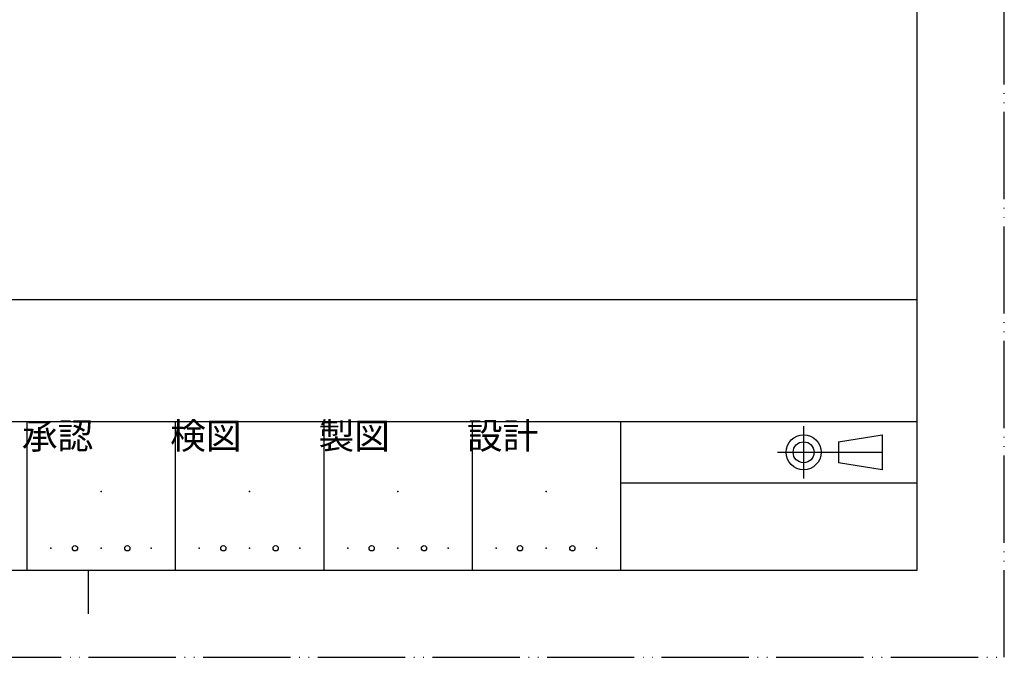
# Model space of a CAD drawing. Units: inches. Extents: x 0 to 315, y 0 to 446.
# Drawn here: x 146 to 315, y 0 to 110 of the extents above; entities that cross this region are included whole.
import ezdxf

# ---------------------------------------------------------------- set-up
doc = ezdxf.new("R2010")
doc.units = ezdxf.units.IN
doc.linetypes.add('DOT_CENTER', pattern=[14, 12, -1, 0, -1])
doc.linetypes.add('PHANTOM', pattern=[13, 10, -1, 0, -1, 0, -1])
doc.layers.add('1', color=7, linetype='Continuous')
doc.styles.add('CONVERTER_1', font='msmincho.ttc', dxfattribs={"width": 0.89})

# ---------------------------------------------------------------- blocks, each defined once
blk = doc.blocks.new('_J__A4')
at = {"layer": '1', "color": 4, "linetype": 'PHANTOM'}
for p, q in [((210, 0), (210, 297)), ((0, 0), (210, 0))]:
    blk.add_line(p, q, dxfattribs=at)
at = {"layer": '1', "color": 7, "linetype": 'Continuous'}
for p, q in [((200, 10), (200, 148.5)), ((25, 41), (200, 41)), ((200, 27), (25, 27)), ((191, 24.7), (196, 25.5)), ((196, 25.5), (196, 21.5)), ((191, 24.7), (191, 22.3)), ((196, 21.5), (191, 22.3)), ((25, 10), (105, 10)), ((105, 10), (200, 10))]:
    blk.add_line(p, q, dxfattribs=at)
at = {"layer": '1', "color": 2, "linetype": 'Continuous'}
for p, q in [((98, 27), (98, 10)), ((115, 27), (115, 10)), ((132, 27), (132, 10)), ((149, 27), (149, 10)), ((166, 27), (166, 10)), ((166, 20), (200, 20)), ((105, 10), (105, 5))]:
    blk.add_line(p, q, dxfattribs=at)
at = {"layer": '1', "color": 2, "linetype": 'DOT_CENTER'}
for p, q in [((187, 26.5), (187, 20.5)), ((184, 23.5), (197, 23.5))]:
    blk.add_line(p, q, dxfattribs=at)
at = {"layer": '1', "color": 7, "linetype": 'Continuous'}
for centre, radius in [((187, 23.5), 2), ((187, 23.5), 1.2), ((103.5, 12.5), 0.3), ((109.5, 12.5), 0.3), ((120.5, 12.5), 0.3), ((126.5, 12.5), 0.3), ((137.5, 12.5), 0.3), ((143.5, 12.5), 0.3), ((154.5, 12.5), 0.3), ((160.5, 12.5), 0.3)]:
    blk.add_circle(centre, radius, dxfattribs=at)
at = {"layer": '1', "color": 4}
for p in [(106.5, 19), (123.5, 19), (140.5, 19), (157.5, 19), (100.75, 12.5), (106.5, 12.5), (112.25, 12.5), (117.75, 12.5), (123.5, 12.5), (129.25, 12.5), (134.75, 12.5), (140.5, 12.5), (146.25, 12.5), (151.75, 12.5), (157.5, 12.5), (163.25, 12.5)]:
    blk.add_point(p, dxfattribs=at)
at = {"layer": '1', "color": 2, "char_height": 3, "attachment_point": 5, "line_spacing_factor": 0.780312, "style": 'CONVERTER_1'}
for s, insert in [('承認', (101.5, 25)), ('検図', (118.5, 25)), ('製図', (135.5, 25)), ('設計', (152.5, 25))]:
    blk.add_mtext(s, dxfattribs=dict(at, insert=insert))

msp = doc.modelspace()

# ---------------------------------------------------------------- block references
at = {"layer": '1', "xscale": 1.5, "yscale": 1.5, "zscale": 1.5}
msp.add_blockref('_J__A4', (0, 0), dxfattribs=at)

doc.saveas('drawing.dxf')
